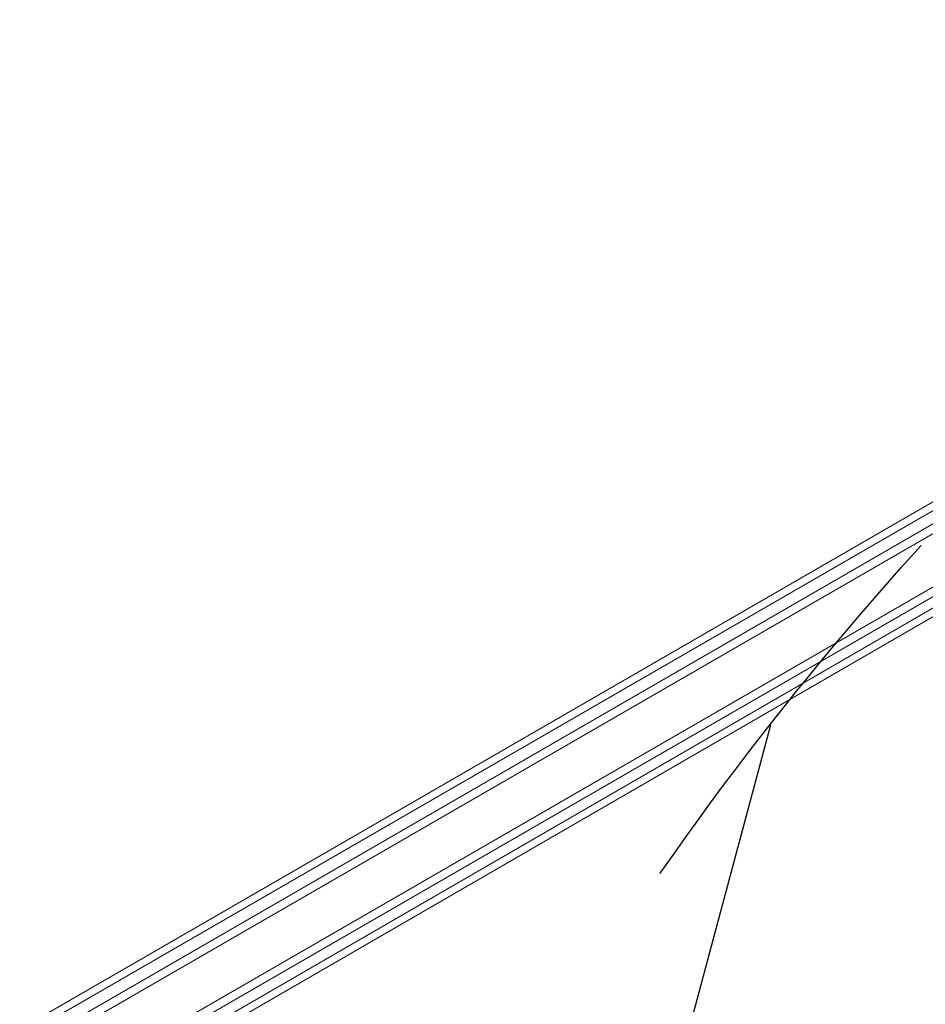
# Model space of a CAD drawing. Units: millimetres. Extents: x -5203 to 4949, y -8908 to 4160.
# Drawn here: x 402 to 676, y 246 to 544 of the extents above; entities that cross this region are included whole.
import ezdxf

# ---------------------------------------------------------------- set-up
doc = ezdxf.new("R2010")
doc.units = ezdxf.units.MM
doc.header["$LTSCALE"] = 20
doc.linetypes.add('HIDDEN', pattern=[9.525, 6.35, -3.175])
for name, color, linetype in [('2d', 230, 'Continuous'), ('EN-Free_Space', 10, 'HIDDEN'), ('EN-Free_Space_Hatch', 10, 'HIDDEN')]:
    doc.layers.add(name, color=color, linetype=linetype)

msp = doc.modelspace()

# ---------------------------------------------------------------- hatches: boundary and pattern name
at = {"layer": 'EN-Free_Space_Hatch'}
h = msp.add_hatch(dxfattribs=at)
h.set_pattern_fill('ANSI31', color=256, scale=100, angle=30)
h.set_pattern_definition([(75, (1074.27, -461.77), (-306.681, 82.175), [])])
h.paths.add_polyline_path([(3307.91, -1565.47), (2282.32, 213.76, 1), (550.27, -786.24), (1603.76, -2610.95, 0.973667)])

# ---------------------------------------------------------------- linework, layer by layer
at = {"layer": '2d', "lineweight": 0}
for p, q in [((45.9, 26.5), (891.14, 514.5)), ((892.44, 512.36), (47.1, 24.31)), ((899.79, 500.44), (53.75, 11.98)), ((899.61, 497.45), (56.43, 10.64)), ((87.22, 57.04), (812.14, 475.57)), ((88.52, 55.18), (814.08, 474.08)), ((830.26, 454.02), (96.02, 29.49)), ((830.58, 451.6), (96.57, 27.2))]:
    msp.add_line(p, q, dxfattribs=at)
at = {"layer": 'EN-Free_Space', "flags": 128}
msp.add_lwpolyline([(2282.32, 213.76), (3307.91, -1565.47, -0.973667), (1603.76, -2610.95), (550.27, -786.24, -1)], format="xyb", close=True, dxfattribs=at)

doc.saveas('drawing.dxf')
